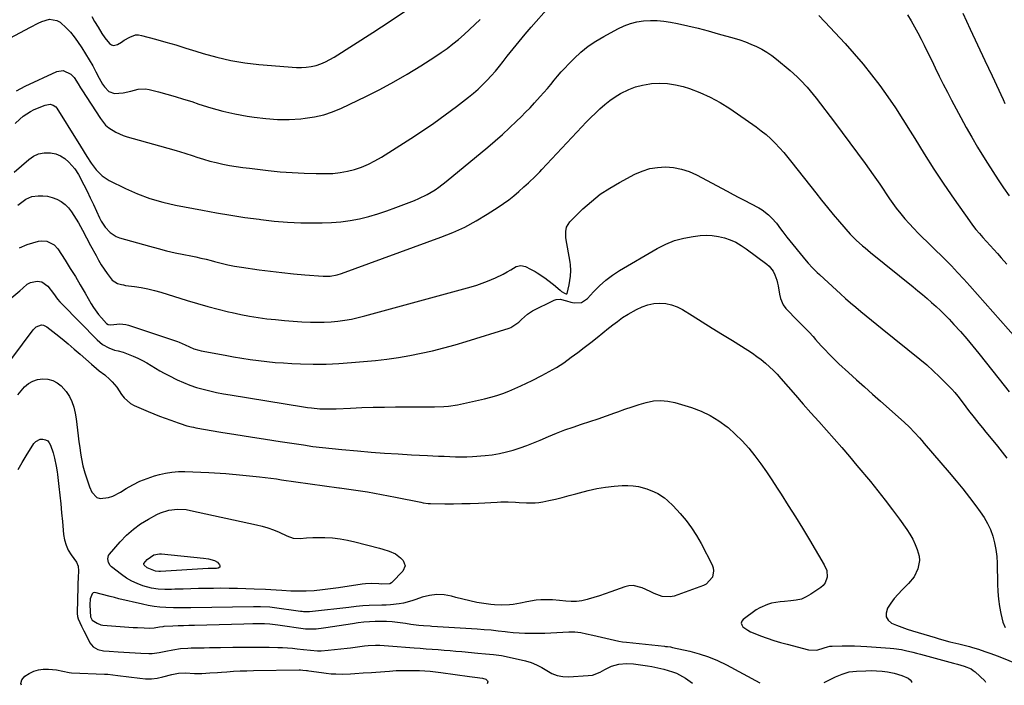
# Model space of a CAD drawing. Units: inches. Extents: x 1841707 to 1847084, y 468673 to 474002.
# Drawn here: x 1842400 to 1842918, y 468675 to 469025 of the extents above; entities that cross this region are included whole.
import ezdxf

# ---------------------------------------------------------------- set-up
doc = ezdxf.new("R2010")
doc.units = ezdxf.units.IN
doc.header["$MEASUREMENT"] = 0
doc.layers.add('7', color=7, linetype='Continuous')
doc.layers.add('8', color=7, linetype='Continuous')

msp = doc.modelspace()

# ---------------------------------------------------------------- linework, layer by layer
at = {"layer": '7', "color": 18}
for points in [[(1842398.56, 468987.57, 1898), (1842400.82, 468988.74, 1898), (1842403.1, 468989.85, 1898), (1842419.83, 468997.58, 1898), (1842423.11, 468998.12, 1898), (1842427.14, 468996.17, 1898), (1842428.98, 468994.44, 1898), (1842431.03, 468991.23, 1898), (1842432.34, 468989.02, 1898), (1842433.02, 468987.94, 1898), (1842442.75, 468972.89, 1898), (1842445.48, 468969.51, 1898), (1842447.11, 468968.08, 1898), (1842450.77, 468965.69, 1898), (1842454.76, 468963.91, 1898), (1842456.85, 468963.24, 1898), (1842473.78, 468958.61, 1898), (1842478.22, 468957.35, 1898), (1842482.65, 468956.05, 1898), (1842487.05, 468954.68, 1898), (1842491.44, 468953.26, 1898), (1842493.5, 468952.57, 1898), (1842496.87, 468951.52, 1898), (1842500.25, 468950.55, 1898), (1842503.67, 468949.71, 1898), (1842507.12, 468948.95, 1898), (1842510.58, 468948.3, 1898), (1842514.06, 468947.7, 1898), (1842517.54, 468947.19, 1898), (1842521.04, 468946.74, 1898), (1842530.91, 468945.59, 1898), (1842537.21, 468944.96, 1898), (1842543.52, 468944.46, 1898), (1842549.84, 468944.16, 1898), (1842556.17, 468944, 1898), (1842561.01, 468943.95, 1898), (1842564.9, 468944.09, 1898), (1842568.76, 468944.47, 1898), (1842572.57, 468945.19, 1898), (1842576.35, 468946.14, 1898), (1842580.03, 468947.42, 1898), (1842583.63, 468948.9, 1898), (1842587.1, 468950.65, 1898), (1842590.48, 468952.6, 1898), (1842605.93, 468962.36, 1898), (1842612.07, 468966.37, 1898), (1842618.13, 468970.49, 1898), (1842624.07, 468974.79, 1898), (1842629.93, 468979.21, 1898), (1842636.33, 468984.19, 1898), (1842638.87, 468986.26, 1898), (1842641.35, 468988.41, 1898), (1842643.72, 468990.67, 1898), (1842646.02, 468993.01, 1898), (1842648.23, 468995.43, 1898), (1842650.4, 468997.89, 1898), (1842652.5, 469000.41, 1898), (1842654.55, 469002.98, 1898), (1842656.63, 469005.65, 1898), (1842659.72, 469009.54, 1898), (1842662.85, 469013.41, 1898), (1842666.06, 469017.21, 1898), (1842669.31, 469020.98, 1898), (1842678.46, 469031.42, 1898)], [(1842438.17, 469026.65, 1894), (1842439.7, 469023.99, 1894), (1842441.48, 469020.99, 1894), (1842443.55, 469017.6, 1894), (1842444.99, 469015.38, 1894), (1842447.52, 469012.35, 1894), (1842448.54, 469011.66, 1894), (1842449.56, 469011.32, 1894), (1842451.74, 469011.81, 1894), (1842453.87, 469013.15, 1894), (1842455.3, 469014.04, 1894), (1842458.16, 469015.79, 1894), (1842461.13, 469016.85, 1894), (1842462.69, 469016.88, 1894), (1842464.28, 469016.65, 1894), (1842471.73, 469014.62, 1894), (1842477.06, 469013.13, 1894), (1842482.39, 469011.6, 1894), (1842487.69, 469010, 1894), (1842492.98, 469008.35, 1894), (1842496.77, 469007.14, 1894), (1842503.99, 469005.11, 1894), (1842511.28, 469003.42, 1894), (1842518.67, 469002.23, 1894), (1842526.12, 469001.37, 1894), (1842545.8, 468999.78, 1894), (1842548.42, 468999.72, 1894), (1842551.01, 468999.85, 1894), (1842553.57, 469000.27, 1894), (1842556.11, 469000.89, 1894), (1842558.59, 469001.76, 1894), (1842561.01, 469002.76, 1894), (1842563.34, 469003.94, 1894), (1842565.62, 469005.26, 1894), (1842585.91, 469018.13, 1894), (1842595.12, 469024.12, 1894), (1842604.23, 469030.24, 1894)], [(1842389.64, 469012.41, 1896), (1842406, 469021.03, 1896), (1842409.97, 469023, 1896), (1842412, 469023.89, 1896), (1842416.04, 469025.17, 1896), (1842419.78, 469024.55, 1896), (1842421.54, 469023.52, 1896), (1842424.97, 469020.43, 1896), (1842427.05, 469018.27, 1896), (1842428.95, 469015.95, 1896), (1842430.71, 469013.51, 1896), (1842433, 469010.07, 1896), (1842434.97, 469007, 1896), (1842436.87, 469003.87, 1896), (1842438.66, 469000.69, 1896), (1842440.37, 468997.46, 1896), (1842442.1, 468994.07, 1896), (1842443.87, 468991.06, 1896), (1842444.89, 468989.65, 1896), (1842447.24, 468987.21, 1896), (1842450.13, 468986.09, 1896), (1842454.68, 468986.46, 1896), (1842458.65, 468987.36, 1896), (1842462.54, 468988.42, 1896), (1842466.46, 468988.56, 1896), (1842468.43, 468988.23, 1896), (1842473.29, 468986.97, 1896), (1842477.68, 468985.77, 1896), (1842482.06, 468984.52, 1896), (1842486.41, 468983.18, 1896), (1842490.74, 468981.79, 1896), (1842494.54, 468980.52, 1896), (1842500.79, 468978.6, 1896), (1842507.1, 468976.87, 1896), (1842513.48, 468975.45, 1896), (1842519.91, 468974.23, 1896), (1842523.58, 468973.62, 1896), (1842529.69, 468972.85, 1896), (1842535.8, 468972.41, 1896), (1842541.93, 468972.46, 1896), (1842548.07, 468972.83, 1896), (1842550.35, 468973.06, 1896), (1842555.29, 468973.82, 1896), (1842560.14, 468974.91, 1896), (1842564.84, 468976.49, 1896), (1842569.46, 468978.41, 1896), (1842582.23, 468984.53, 1896), (1842589.64, 468988.24, 1896), (1842596.95, 468992.14, 1896), (1842604.1, 468996.31, 1896), (1842611.16, 469000.65, 1896), (1842618.63, 469005.44, 1896), (1842621.84, 469007.58, 1896), (1842624.99, 469009.8, 1896), (1842628.05, 469012.14, 1896), (1842631.06, 469014.56, 1896), (1842633.98, 469017.07, 1896), (1842636.84, 469019.65, 1896), (1842639.62, 469022.33, 1896), (1842642.34, 469025.06, 1896)], [(1842820.54, 469027.05, 1898), (1842823.74, 469023.78, 1898), (1842834.34, 469012.34, 1898), (1842839.13, 469006.99, 1898), (1842843.79, 469001.54, 1898), (1842848.27, 468995.94, 1898), (1842852.63, 468990.23, 1898), (1842856.81, 468984.39, 1898), (1842860.87, 468978.48, 1898), (1842864.76, 468972.45, 1898), (1842868.54, 468966.34, 1898), (1842870.91, 468962.37, 1898), (1842875.88, 468954.29, 1898), (1842880.97, 468946.28, 1898), (1842886.24, 468938.39, 1898), (1842891.63, 468930.57, 1898), (1842899.69, 468919.18, 1898), (1842901.36, 468916.89, 1898), (1842903.09, 468914.64, 1898), (1842904.9, 468912.45, 1898), (1842906.75, 468910.3, 1898), (1842908.65, 468908.19, 1898), (1842910.55, 468906.08, 1898), (1842912.46, 468903.98, 1898), (1842914.37, 468901.87, 1898), (1842916.41, 468899.63, 1898), (1842919.34, 468896.41, 1898)], [(1842867.07, 469027.38, 1896), (1842869.01, 469024.29, 1896), (1842870.88, 469021.15, 1896), (1842872.64, 469017.95, 1896), (1842874.32, 469014.71, 1896), (1842875.94, 469011.43, 1896), (1842877.55, 469008.15, 1896), (1842879.15, 469004.86, 1896), (1842880.74, 469001.57, 1896), (1842881.71, 468999.55, 1896), (1842883.8, 468995.25, 1896), (1842885.92, 468990.98, 1896), (1842888.11, 468986.73, 1896), (1842890.33, 468982.5, 1896), (1842895.15, 468973.49, 1896), (1842898.01, 468968.25, 1896), (1842900.95, 468963.05, 1896), (1842904, 468957.92, 1896), (1842907.12, 468952.82, 1896), (1842909.22, 468949.46, 1896), (1842911.99, 468945.1, 1896), (1842914.79, 468940.76, 1896), (1842917.64, 468936.46, 1896), (1842920.53, 468932.18, 1896)], [(1842896.2, 469028.24, 1894), (1842900.04, 469019.99, 1894), (1842903.89, 469011.75, 1894), (1842907.74, 469003.52, 1894), (1842911.61, 468995.29, 1894), (1842917.4, 468982.96, 1894), (1842918.39, 468980.9, 1894)], [(1842397.29, 468944.67, 1902), (1842405.12, 468951.46, 1902), (1842407.61, 468953.12, 1902), (1842410.24, 468954.33, 1902), (1842413.09, 468954.87, 1902), (1842416.51, 468954.91, 1902), (1842419.26, 468954.32, 1902), (1842421.81, 468953.35, 1902), (1842424.08, 468951.84, 1902), (1842426.17, 468949.97, 1902), (1842429.2, 468946.47, 1902), (1842431.13, 468943.48, 1902), (1842433.94, 468938.09, 1902), (1842435.7, 468934.66, 1902), (1842437.41, 468931.2, 1902), (1842439.05, 468927.72, 1902), (1842440.64, 468924.21, 1902), (1842442.18, 468920.74, 1902), (1842443.05, 468919, 1902), (1842445.15, 468915.75, 1902), (1842447.78, 468912.93, 1902), (1842450.97, 468910.94, 1902), (1842452.76, 468910.26, 1902), (1842468.59, 468905.74, 1902), (1842473.05, 468904.53, 1902), (1842477.53, 468903.4, 1902), (1842482.03, 468902.37, 1902), (1842486.55, 468901.42, 1902), (1842490.22, 468900.69, 1902), (1842492.91, 468900.13, 1902), (1842495.59, 468899.54, 1902), (1842498.26, 468898.89, 1902), (1842500.92, 468898.2, 1902), (1842502.73, 468897.71, 1902), (1842506.24, 468896.81, 1902), (1842509.77, 468895.98, 1902), (1842513.32, 468895.26, 1902), (1842516.89, 468894.68, 1902), (1842526.17, 468893.39, 1902), (1842532.18, 468892.6, 1902), (1842538.2, 468891.9, 1902), (1842544.23, 468891.31, 1902), (1842550.27, 468890.79, 1902), (1842559.91, 468890.06, 1902), (1842561.14, 468890.01, 1902), (1842563.59, 468890.09, 1902), (1842567.22, 468890.69, 1902), (1842569.57, 468891.41, 1902), (1842621.8, 468910.48, 1902), (1842628.12, 468913.02, 1902), (1842634.3, 468915.84, 1902), (1842640.27, 468919.07, 1902), (1842646.12, 468922.56, 1902), (1842651.81, 468926.23, 1902), (1842654.65, 468928.16, 1902), (1842657.44, 468930.18, 1902), (1842660.12, 468932.32, 1902), (1842662.74, 468934.55, 1902), (1842665.44, 468936.96, 1902), (1842667.87, 468939.16, 1902), (1842671.43, 468942.53, 1902), (1842673.73, 468944.85, 1902), (1842674.85, 468946.04, 1902), (1842695.88, 468968.52, 1902), (1842698.21, 468970.96, 1902), (1842700.58, 468973.38, 1902), (1842702.99, 468975.74, 1902), (1842705.43, 468978.07, 1902), (1842707.97, 468980.28, 1902), (1842710.61, 468982.36, 1902), (1842713.38, 468984.25, 1902), (1842716.26, 468986.01, 1902), (1842720.6, 468988.19, 1902), (1842724.16, 468989.58, 1902), (1842727.85, 468990.54, 1902), (1842731.64, 468991.22, 1902), (1842732.46, 468991.31, 1902), (1842736.7, 468991.53, 1902), (1842740.91, 468991.39, 1902), (1842745.07, 468990.72, 1902), (1842749.19, 468989.68, 1902), (1842752.41, 468988.65, 1902), (1842757.99, 468986.58, 1902), (1842763.41, 468984.19, 1902), (1842768.6, 468981.33, 1902), (1842773.64, 468978.15, 1902), (1842787.49, 468968.5, 1902), (1842790.16, 468966.52, 1902), (1842792.76, 468964.45, 1902), (1842795.23, 468962.22, 1902), (1842797.61, 468959.91, 1902), (1842799.9, 468957.48, 1902), (1842802.13, 468955, 1902), (1842804.28, 468952.46, 1902), (1842806.37, 468949.86, 1902), (1842818.88, 468933.82, 1902), (1842821.92, 468929.98, 1902), (1842824.99, 468926.18, 1902), (1842828.12, 468922.41, 1902), (1842831.29, 468918.68, 1902), (1842836.95, 468912.11, 1902), (1842837.32, 468911.69, 1902), (1842838.48, 468910.48, 1902), (1842840.11, 468908.95, 1902), (1842843.43, 468906.05, 1902), (1842844.83, 468904.85, 1902), (1842847.67, 468902.5, 1902), (1842870.09, 468884.34, 1902), (1842872.55, 468882.33, 1902), (1842874.99, 468880.3, 1902), (1842877.42, 468878.25, 1902), (1842879.83, 468876.18, 1902), (1842882.19, 468874.06, 1902), (1842884.51, 468871.9, 1902), (1842886.76, 468869.66, 1902), (1842888.97, 468867.38, 1902), (1842891.53, 468864.64, 1902), (1842894.94, 468860.91, 1902), (1842898.28, 468857.12, 1902), (1842901.53, 468853.26, 1902), (1842904.72, 468849.34, 1902), (1842915.35, 468835.93, 1902), (1842918, 468832.56, 1902), (1842920.62, 468829.17, 1902)], [(1842399.38, 468927.28, 1904), (1842400.66, 468928.49, 1904), (1842403.45, 468930.57, 1904), (1842406.61, 468931.84, 1904), (1842409.95, 468932.31, 1904), (1842412.49, 468932.35, 1904), (1842414.98, 468932.11, 1904), (1842417.4, 468931.47, 1904), (1842419.84, 468930.53, 1904), (1842422.06, 468929.22, 1904), (1842424.11, 468927.71, 1904), (1842425.88, 468925.89, 1904), (1842427.48, 468923.86, 1904), (1842429.98, 468920.04, 1904), (1842431.16, 468918.12, 1904), (1842433.36, 468914.19, 1904), (1842435.46, 468910.2, 1904), (1842437.57, 468906.22, 1904), (1842440.44, 468900.84, 1904), (1842441.8, 468898.41, 1904), (1842443.21, 468896.03, 1904), (1842444.73, 468893.7, 1904), (1842446.31, 468891.42, 1904), (1842448.98, 468887.88, 1904), (1842451.64, 468886.2, 1904), (1842453.74, 468885.59, 1904), (1842454.82, 468885.38, 1904), (1842455.9, 468885.2, 1904), (1842460.73, 468884.56, 1904), (1842464.21, 468884.01, 1904), (1842467.67, 468883.34, 1904), (1842471.09, 468882.5, 1904), (1842474.49, 468881.53, 1904), (1842488.31, 468877.2, 1904), (1842493.71, 468875.59, 1904), (1842499.13, 468874.05, 1904), (1842504.59, 468872.65, 1904), (1842510.07, 468871.33, 1904), (1842512.02, 468870.88, 1904), (1842516.55, 468869.92, 1904), (1842521.1, 468869.05, 1904), (1842525.67, 468868.31, 1904), (1842530.26, 468867.67, 1904), (1842534.86, 468867.15, 1904), (1842539.47, 468866.7, 1904), (1842544.09, 468866.35, 1904), (1842548.72, 468866.08, 1904), (1842553.21, 468865.87, 1904), (1842556.83, 468865.79, 1904), (1842560.44, 468865.83, 1904), (1842564.04, 468866.05, 1904), (1842567.64, 468866.38, 1904), (1842571.22, 468866.88, 1904), (1842574.78, 468867.49, 1904), (1842578.31, 468868.27, 1904), (1842581.82, 468869.14, 1904), (1842637.7, 468884.47, 1904), (1842640.61, 468885.34, 1904), (1842643.48, 468886.29, 1904), (1842646.32, 468887.38, 1904), (1842650.46, 468889.15, 1904), (1842654.6, 468891.16, 1904), (1842656.62, 468892.27, 1904), (1842658.6, 468893.43, 1904), (1842661.39, 468895.15, 1904), (1842663.86, 468895.7, 1904), (1842666.29, 468895.04, 1904), (1842668.9, 468893.78, 1904), (1842671.28, 468892.43, 1904), (1842672.44, 468891.7, 1904), (1842676.37, 468889.06, 1904), (1842677.92, 468887.97, 1904), (1842680.92, 468885.66, 1904), (1842684.4, 468882.65, 1904), (1842685.25, 468881.97, 1904), (1842687.12, 468880.82, 1904), (1842687.6, 468880.67, 1904), (1842687.8, 468880.68, 1904), (1842687.98, 468880.73, 1904), (1842688.11, 468880.87, 1904), (1842689.27, 468885.54, 1904), (1842689.98, 468889.98, 1904), (1842690.1, 468892.98, 1904), (1842689.91, 468895.97, 1904), (1842689.71, 468897.46, 1904), (1842687.55, 468910.13, 1904), (1842687.39, 468913.58, 1904), (1842687.8, 468915.83, 1904), (1842689.54, 468918.66, 1904), (1842696.47, 468925.4, 1904), (1842700.93, 468929.37, 1904), (1842705.58, 468933.06, 1904), (1842710.54, 468936.35, 1904), (1842715.69, 468939.35, 1904), (1842723.74, 468943.6, 1904), (1842727.62, 468945.28, 1904), (1842731.6, 468946.56, 1904), (1842735.72, 468947.22, 1904), (1842739.94, 468947.47, 1904), (1842744.16, 468947.1, 1904), (1842748.29, 468946.34, 1904), (1842752.26, 468945.01, 1904), (1842756.13, 468943.29, 1904), (1842772.32, 468934.68, 1904), (1842775.39, 468933.05, 1904), (1842778.47, 468931.44, 1904), (1842781.56, 468929.85, 1904), (1842784.65, 468928.27, 1904), (1842788.89, 468926.03, 1904), (1842790.69, 468924.89, 1904), (1842794.05, 468922.26, 1904), (1842795.83, 468920.58, 1904), (1842798.25, 468917.83, 1904), (1842800.41, 468914.85, 1904), (1842801.49, 468913.37, 1904), (1842803.76, 468910.46, 1904), (1842813.84, 468898.1, 1904), (1842814.92, 468896.82, 1904), (1842817.17, 468894.36, 1904), (1842819.55, 468892.01, 1904), (1842820.77, 468890.86, 1904), (1842823.22, 468888.58, 1904), (1842831.83, 468880.74, 1904), (1842834.49, 468878.35, 1904), (1842837.17, 468875.99, 1904), (1842839.89, 468873.67, 1904), (1842842.64, 468871.38, 1904), (1842845.4, 468869.11, 1904), (1842848.17, 468866.85, 1904), (1842850.95, 468864.6, 1904), (1842853.73, 468862.35, 1904), (1842873.68, 468846.33, 1904), (1842877.23, 468843.36, 1904), (1842880.69, 468840.3, 1904), (1842884.02, 468837.1, 1904), (1842887.27, 468833.8, 1904), (1842890.38, 468830.52, 1904), (1842891.97, 468828.77, 1904), (1842893.52, 468826.98, 1904), (1842896.43, 468823.24, 1904), (1842899.26, 468819.43, 1904), (1842902.16, 468815.68, 1904), (1842904.67, 468812.53, 1904), (1842906.5, 468810.25, 1904), (1842908.34, 468807.98, 1904), (1842910.18, 468805.71, 1904), (1842914.39, 468800.58, 1904), (1842916.88, 468797.5, 1904), (1842919.33, 468794.39, 1904)], [(1842400.17, 468904.88, 1906), (1842404.23, 468906.6, 1906), (1842410.24, 468908.38, 1906), (1842411.67, 468908.64, 1906), (1842414.49, 468908.47, 1906), (1842418.34, 468906.51, 1906), (1842420.27, 468904.34, 1906), (1842424.16, 468898.39, 1906), (1842426.89, 468894.14, 1906), (1842429.57, 468889.85, 1906), (1842432.17, 468885.52, 1906), (1842434.72, 468881.16, 1906), (1842437.95, 468875.5, 1906), (1842439.14, 468873.56, 1906), (1842441.78, 468869.86, 1906), (1842443.24, 468868.11, 1906), (1842445.94, 468865.12, 1906), (1842446.79, 468864.63, 1906), (1842448.29, 468864.38, 1906), (1842452.96, 468864.91, 1906), (1842456.02, 468864.66, 1906), (1842457.53, 468864.28, 1906), (1842483.28, 468855.67, 1906), (1842484.11, 468855.36, 1906), (1842487.3, 468853.84, 1906), (1842491.84, 468851.84, 1906), (1842494.44, 468851.06, 1906), (1842495.77, 468850.77, 1906), (1842508.4, 468848.42, 1906), (1842512.75, 468847.65, 1906), (1842517.1, 468846.92, 1906), (1842521.47, 468846.26, 1906), (1842525.84, 468845.64, 1906), (1842530.22, 468845.12, 1906), (1842534.61, 468844.68, 1906), (1842539, 468844.36, 1906), (1842543.41, 468844.12, 1906), (1842547.99, 468843.94, 1906), (1842554.69, 468843.8, 1906), (1842561.38, 468843.83, 1906), (1842568.07, 468844.14, 1906), (1842574.75, 468844.61, 1906), (1842587.3, 468845.76, 1906), (1842593.39, 468846.43, 1906), (1842599.44, 468847.24, 1906), (1842605.47, 468848.28, 1906), (1842611.47, 468849.47, 1906), (1842617.44, 468850.84, 1906), (1842623.37, 468852.32, 1906), (1842629.27, 468853.96, 1906), (1842635.13, 468855.7, 1906), (1842657.67, 468862.72, 1906), (1842658.59, 468863.06, 1906), (1842662.67, 468865.77, 1906), (1842664.09, 468867.15, 1906), (1842667.26, 468870.1, 1906), (1842669.94, 468871.74, 1906), (1842681.4, 468877.44, 1906), (1842682.44, 468877.8, 1906), (1842684.55, 468877.93, 1906), (1842687.81, 468876.99, 1906), (1842690.03, 468876.42, 1906), (1842691.9, 468876, 1906), (1842695.67, 468876.17, 1906), (1842698.85, 468878.21, 1906), (1842702.03, 468881.73, 1906), (1842705.17, 468884.9, 1906), (1842708.47, 468887.85, 1906), (1842712.03, 468890.5, 1906), (1842715.77, 468892.93, 1906), (1842735.49, 468904.57, 1906), (1842739.99, 468906.85, 1906), (1842744.62, 468908.74, 1906), (1842749.45, 468910.03, 1906), (1842754.41, 468910.93, 1906), (1842758.03, 468911.35, 1906), (1842761.27, 468911.53, 1906), (1842764.49, 468911.44, 1906), (1842767.66, 468910.96, 1906), (1842770.82, 468910.22, 1906), (1842773.88, 468909.12, 1906), (1842776.84, 468907.82, 1906), (1842779.65, 468906.21, 1906), (1842782.35, 468904.41, 1906), (1842793.11, 468896.39, 1906), (1842794.39, 468895.27, 1906), (1842796.44, 468892.63, 1906), (1842797.39, 468890.68, 1906), (1842798.38, 468887.86, 1906), (1842798.75, 468886.42, 1906), (1842799.05, 468884.95, 1906), (1842799.8, 468880.6, 1906), (1842800.36, 468878.27, 1906), (1842801.77, 468874.97, 1906), (1842803.14, 468873.03, 1906), (1842803.94, 468872.14, 1906), (1842808.66, 468867.46, 1906), (1842810.92, 468865.19, 1906), (1842813.15, 468862.9, 1906), (1842815.34, 468860.56, 1906), (1842817.5, 468858.21, 1906), (1842818.81, 468856.75, 1906), (1842821.8, 468853.46, 1906), (1842823.29, 468851.82, 1906), (1842826.31, 468848.57, 1906), (1842829.46, 468845.44, 1906), (1842831.08, 468843.92, 1906), (1842836.12, 468839.32, 1906), (1842840.29, 468835.53, 1906), (1842844.48, 468831.75, 1906), (1842848.68, 468828, 1906), (1842852.9, 468824.26, 1906), (1842865.36, 468813.25, 1906), (1842868.17, 468810.64, 1906), (1842870.84, 468807.87, 1906), (1842873.42, 468805.02, 1906), (1842874.69, 468803.57, 1906), (1842875.94, 468802.11, 1906), (1842889.1, 468786.72, 1906), (1842892.69, 468782.44, 1906), (1842896.23, 468778.11, 1906), (1842899.68, 468773.71, 1906), (1842903.07, 468769.27, 1906), (1842905.38, 468766.17, 1906), (1842907.41, 468763.15, 1906), (1842909.21, 468760.03, 1906), (1842910.7, 468756.73, 1906), (1842911.96, 468753.33, 1906), (1842912.91, 468749.82, 1906), (1842913.64, 468746.27, 1906), (1842914.06, 468742.67, 1906), (1842914.27, 468739.04, 1906), (1842914.43, 468728.01, 1906), (1842914.61, 468724.12, 1906), (1842914.95, 468720.24, 1906), (1842915.54, 468716.39, 1906), (1842916.28, 468712.56, 1906), (1842917.29, 468708.14, 1906), (1842918.54, 468705.28, 1906)], [(1842385.29, 468869.92, 1908), (1842400.43, 468882.33, 1908), (1842401.98, 468883.68, 1908), (1842404.21, 468885.76, 1908), (1842405.94, 468886.67, 1908), (1842409.45, 468887.32, 1908), (1842411.97, 468887.11, 1908), (1842415.06, 468884.77, 1908), (1842418.1, 468880.83, 1908), (1842420.25, 468877.94, 1908), (1842421.43, 468876.59, 1908), (1842422.66, 468875.27, 1908), (1842440.96, 468856.62, 1908), (1842443.88, 468854.17, 1908), (1842447.22, 468852.34, 1908), (1842450.16, 468851.12, 1908), (1842452.11, 468850.69, 1908), (1842454.7, 468850.05, 1908), (1842459.95, 468847.95, 1908), (1842462.39, 468846.88, 1908), (1842464.79, 468845.73, 1908), (1842467.11, 468844.43, 1908), (1842469.39, 468843.05, 1908), (1842471.65, 468841.63, 1908), (1842473.94, 468840.27, 1908), (1842476.28, 468838.99, 1908), (1842478.65, 468837.76, 1908), (1842483.05, 468835.58, 1908), (1842486.37, 468834.06, 1908), (1842489.74, 468832.69, 1908), (1842493.19, 468831.53, 1908), (1842496.69, 468830.52, 1908), (1842500.25, 468829.66, 1908), (1842503.81, 468828.87, 1908), (1842507.4, 468828.17, 1908), (1842511, 468827.54, 1908), (1842549.56, 468821.28, 1908), (1842551.68, 468820.97, 1908), (1842553.81, 468820.7, 1908), (1842558.09, 468820.34, 1908), (1842562.38, 468820.2, 1908), (1842566.68, 468820.3, 1908), (1842574.24, 468820.67, 1908), (1842580.17, 468820.92, 1908), (1842586.1, 468821.11, 1908), (1842592.04, 468821.22, 1908), (1842597.97, 468821.26, 1908), (1842611.16, 468821.27, 1908), (1842613.58, 468821.27, 1908), (1842618.43, 468821.3, 1908), (1842623.27, 468821.42, 1908), (1842625.68, 468821.62, 1908), (1842630.44, 468822.42, 1908), (1842644.68, 468825.55, 1908), (1842647.95, 468826.36, 1908), (1842651.19, 468827.29, 1908), (1842654.38, 468828.38, 1908), (1842657.53, 468829.59, 1908), (1842660.64, 468830.92, 1908), (1842663.73, 468832.29, 1908), (1842666.79, 468833.72, 1908), (1842669.83, 468835.2, 1908), (1842674.81, 468837.7, 1908), (1842678.76, 468839.81, 1908), (1842682.62, 468842.06, 1908), (1842686.36, 468844.52, 1908), (1842690.32, 468847.35, 1908), (1842693.74, 468849.94, 1908), (1842697.15, 468852.55, 1908), (1842700.53, 468855.19, 1908), (1842703.9, 468857.84, 1908), (1842709.98, 468862.68, 1908), (1842710.62, 468863.17, 1908), (1842712.24, 468864.35, 1908), (1842714.59, 468866.21, 1908), (1842717.31, 468868.21, 1908), (1842720.19, 468870, 1908), (1842724.7, 468872.58, 1908), (1842727.59, 468873.94, 1908), (1842730.56, 468874.99, 1908), (1842733.66, 468875.57, 1908), (1842736.84, 468875.84, 1908), (1842740.01, 468875.59, 1908), (1842743.08, 468874.99, 1908), (1842746.02, 468873.89, 1908), (1842748.85, 468872.45, 1908), (1842753.92, 468869.29, 1908), (1842759.21, 468866, 1908), (1842764.5, 468862.71, 1908), (1842769.79, 468859.42, 1908), (1842775.09, 468856.13, 1908), (1842783.25, 468851.05, 1908), (1842785.63, 468849.49, 1908), (1842787.97, 468847.86, 1908), (1842790.23, 468846.12, 1908), (1842792.43, 468844.32, 1908), (1842794.55, 468842.41, 1908), (1842796.62, 468840.45, 1908), (1842798.6, 468838.4, 1908), (1842800.52, 468836.29, 1908), (1842808.29, 468827.38, 1908), (1842812.32, 468822.78, 1908), (1842816.36, 468818.18, 1908), (1842820.42, 468813.61, 1908), (1842824.5, 468809.04, 1908), (1842828.55, 468804.46, 1908), (1842832.58, 468799.85, 1908), (1842836.55, 468795.2, 1908), (1842840.5, 468790.52, 1908), (1842847.59, 468782.02, 1908), (1842851.56, 468777.15, 1908), (1842855.46, 468772.22, 1908), (1842859.25, 468767.21, 1908), (1842862.96, 468762.15, 1908), (1842866.76, 468756.85, 1908), (1842868.4, 468754.33, 1908), (1842869.89, 468751.72, 1908), (1842871.14, 468749, 1908), (1842872.24, 468746.2, 1908), (1842873.19, 468742.71, 1908), (1842873.4, 468740.49, 1908), (1842872.61, 468736.05, 1908), (1842870.57, 468731.9, 1908), (1842867.65, 468728.32, 1908), (1842864.37, 468725.12, 1908), (1842862.22, 468722.85, 1908), (1842860.2, 468720.49, 1908), (1842858.35, 468717.98, 1908), (1842856.63, 468715.37, 1908), (1842855.83, 468712.81, 1908), (1842855.9, 468710.8, 1908), (1842856.98, 468709.1, 1908), (1842858.73, 468707.62, 1908), (1842861.43, 468706.47, 1908), (1842864.16, 468705.4, 1908), (1842866.93, 468704.43, 1908), (1842869.72, 468703.53, 1908), (1842881.61, 468699.96, 1908), (1842883.17, 468699.49, 1908), (1842886.28, 468698.58, 1908), (1842889.41, 468697.7, 1908), (1842894.16, 468696.63, 1908), (1842896.21, 468696.22, 1908), (1842899.66, 468695.34, 1908), (1842901.37, 468694.83, 1908), (1842904.53, 468693.81, 1908), (1842907.79, 468692.72, 1908), (1842911.03, 468691.58, 1908), (1842914.25, 468690.37, 1908), (1842917.46, 468689.11, 1908), (1842932.3, 468683.08, 1908)], [(1842399.29, 468827.68, 1912), (1842401.02, 468829.81, 1912), (1842402.85, 468831.86, 1912), (1842404.9, 468833.54, 1912), (1842407.12, 468834.87, 1912), (1842409.57, 468835.65, 1912), (1842412.39, 468836.08, 1912), (1842415.11, 468835.85, 1912), (1842417.68, 468835.21, 1912), (1842420, 468833.96, 1912), (1842422.17, 468832.3, 1912), (1842424.8, 468829.32, 1912), (1842426.49, 468826.82, 1912), (1842427.74, 468824.08, 1912), (1842428.7, 468821.16, 1912), (1842429.38, 468818.03, 1912), (1842429.94, 468815.04, 1912), (1842430.38, 468812.04, 1912), (1842430.74, 468809.02, 1912), (1842431.07, 468806, 1912), (1842431.44, 468802.98, 1912), (1842431.87, 468799.97, 1912), (1842432.33, 468796.96, 1912), (1842432.81, 468794.03, 1912), (1842433.56, 468790.25, 1912), (1842434.5, 468786.52, 1912), (1842435.69, 468782.86, 1912), (1842437.07, 468779.26, 1912), (1842438.24, 468776.49, 1912), (1842440.87, 468773.62, 1912), (1842442.67, 468773.1, 1912), (1842447, 468773.61, 1912), (1842449.21, 468774.35, 1912), (1842453.37, 468776.46, 1912), (1842456.31, 468778.32, 1912), (1842459.86, 468780.35, 1912), (1842463.5, 468782.17, 1912), (1842467.28, 468783.67, 1912), (1842471.16, 468784.96, 1912), (1842473.72, 468785.7, 1912), (1842477.03, 468786.47, 1912), (1842480.36, 468787.03, 1912), (1842483.73, 468787.26, 1912), (1842487.13, 468787.27, 1912), (1842499.73, 468786.7, 1912), (1842508.65, 468786.17, 1912), (1842517.55, 468785.46, 1912), (1842526.43, 468784.5, 1912), (1842535.3, 468783.36, 1912), (1842537.89, 468782.99, 1912), (1842545.45, 468781.92, 1912), (1842553.01, 468780.86, 1912), (1842560.57, 468779.83, 1912), (1842568.13, 468778.8, 1912), (1842568.48, 468778.76, 1912), (1842575.86, 468777.69, 1912), (1842583.21, 468776.54, 1912), (1842590.55, 468775.23, 1912), (1842597.87, 468773.84, 1912), (1842611.23, 468771.16, 1912), (1842612.49, 468770.91, 1912), (1842615.01, 468770.5, 1912), (1842615.65, 468770.46, 1912), (1842616.29, 468770.44, 1912), (1842623.88, 468770.36, 1912), (1842628.32, 468770.35, 1912), (1842632.75, 468770.4, 1912), (1842637.19, 468770.54, 1912), (1842641.62, 468770.73, 1912), (1842651.38, 468771.23, 1912), (1842653.31, 468771.3, 1912), (1842657.17, 468771.3, 1912), (1842661.03, 468771.11, 1912), (1842662.96, 468771, 1912), (1842666.81, 468770.77, 1912), (1842671.28, 468770.77, 1912), (1842673.34, 468771.01, 1912), (1842675.39, 468771.35, 1912), (1842678.47, 468772.01, 1912), (1842682.05, 468772.8, 1912), (1842685.61, 468773.66, 1912), (1842689.15, 468774.6, 1912), (1842692.67, 468775.6, 1912), (1842694.62, 468776.17, 1912), (1842699.14, 468777.36, 1912), (1842703.69, 468778.35, 1912), (1842708.3, 468779.06, 1912), (1842712.94, 468779.58, 1912), (1842717.15, 468779.92, 1912), (1842720.04, 468779.99, 1912), (1842722.91, 468779.84, 1912), (1842725.74, 468779.36, 1912), (1842730.14, 468778.19, 1912), (1842734, 468776.68, 1912), (1842735.83, 468775.7, 1912), (1842739.29, 468773.39, 1912), (1842740.91, 468772.1, 1912), (1842743.9, 468769.21, 1912), (1842747.61, 468765.17, 1912), (1842750.72, 468761.5, 1912), (1842753.61, 468757.69, 1912), (1842756.2, 468753.65, 1912), (1842758.57, 468749.47, 1912), (1842764.33, 468738.28, 1912), (1842764.89, 468736.68, 1912), (1842765.16, 468735.07, 1912), (1842764.56, 468731.82, 1912), (1842761.32, 468728.1, 1912), (1842759.81, 468727.33, 1912), (1842744.41, 468721.81, 1912), (1842742.27, 468721.33, 1912), (1842738.04, 468721.54, 1912), (1842733.88, 468723.23, 1912), (1842731.81, 468724.21, 1912), (1842727.66, 468726.16, 1912), (1842722.94, 468727.38, 1912), (1842720.68, 468727.21, 1912), (1842718.41, 468726.67, 1912), (1842711.2, 468724.01, 1912), (1842708.22, 468722.95, 1912), (1842705.23, 468721.94, 1912), (1842702.21, 468720.99, 1912), (1842699.18, 468720.09, 1912), (1842698.63, 468719.94, 1912), (1842695.84, 468719.32, 1912), (1842693.05, 468718.94, 1912), (1842690.22, 468718.89, 1912), (1842687.38, 468719.06, 1912), (1842684.18, 468719.45, 1912), (1842680.4, 468719.75, 1912), (1842679.13, 468719.79, 1912), (1842674.24, 468719.76, 1912), (1842671.78, 468719.59, 1912), (1842666.91, 468718.8, 1912), (1842663.66, 468718.08, 1912), (1842659.77, 468717.38, 1912), (1842657.8, 468717.17, 1912), (1842653.85, 468716.98, 1912), (1842649.9, 468717.16, 1912), (1842647.94, 468717.38, 1912), (1842644.37, 468717.88, 1912), (1842640.64, 468718.49, 1912), (1842636.94, 468719.21, 1912), (1842633.26, 468720.08, 1912), (1842629.61, 468721.05, 1912), (1842627.38, 468721.69, 1912), (1842623.49, 468722.41, 1912), (1842619.62, 468722.65, 1912), (1842615.78, 468722.15, 1912), (1842611.96, 468721.17, 1912), (1842608.65, 468719.96, 1912), (1842606.47, 468719.25, 1912), (1842602.04, 468718.12, 1912), (1842599.79, 468717.71, 1912), (1842595.24, 468717.18, 1912), (1842592.95, 468717.05, 1912), (1842590.66, 468716.98, 1912), (1842584.08, 468716.92, 1912), (1842580.78, 468716.72, 1912), (1842577.29, 468716.32, 1912), (1842573.32, 468715.86, 1912), (1842554.3, 468713.65, 1912), (1842552.73, 468713.52, 1912), (1842549.56, 468713.57, 1912), (1842548.77, 468713.64, 1912), (1842547.98, 468713.73, 1912), (1842533.04, 468715.73, 1912), (1842531.84, 468715.88, 1912), (1842526.95, 468716.1, 1912), (1842523.27, 468716.11, 1912), (1842490.33, 468715.66, 1912), (1842488.01, 468715.62, 1912), (1842484.55, 468715.56, 1912), (1842482.23, 468715.59, 1912), (1842481.08, 468715.63, 1912), (1842477.13, 468715.81, 1912), (1842474.02, 468716.03, 1912), (1842470.92, 468716.38, 1912), (1842467.84, 468716.89, 1912), (1842464.78, 468717.51, 1912), (1842452.42, 468720.4, 1912), (1842450.11, 468720.96, 1912), (1842447.8, 468721.55, 1912), (1842443.21, 468722.81, 1912), (1842439.71, 468723.61, 1912), (1842438.99, 468723.44, 1912), (1842438.41, 468722.96, 1912), (1842437.42, 468720.41, 1912), (1842437.21, 468717.23, 1912), (1842437.3, 468713.91, 1912), (1842437.58, 468710.95, 1912), (1842438.23, 468709.41, 1912), (1842438.45, 468709.17, 1912), (1842440.94, 468707.46, 1912), (1842442.98, 468706.71, 1912), (1842444.07, 468706.53, 1912), (1842453.2, 468705.76, 1912), (1842455.45, 468705.59, 1912), (1842459.95, 468705.32, 1912), (1842462.2, 468705.23, 1912), (1842465.77, 468705.11, 1912), (1842468.59, 468705, 1912), (1842471.02, 468705.06, 1912), (1842473.85, 468705.6, 1912), (1842475.64, 468705.85, 1912), (1842476.24, 468705.9, 1912), (1842480.73, 468706.11, 1912), (1842483.58, 468706.24, 1912), (1842486.43, 468706.35, 1912), (1842489.28, 468706.45, 1912), (1842492.13, 468706.53, 1912), (1842518.21, 468707.21, 1912), (1842522.94, 468707.32, 1912), (1842526.26, 468707.36, 1912), (1842529.07, 468707.31, 1912), (1842531.87, 468707.15, 1912), (1842536.06, 468706.69, 1912), (1842550.53, 468704.61, 1912), (1842551.59, 468704.48, 1912), (1842556.25, 468704.58, 1912), (1842560.03, 468705.05, 1912), (1842561.29, 468705.23, 1912), (1842575.32, 468707.42, 1912), (1842578.27, 468707.83, 1912), (1842581.23, 468708.17, 1912), (1842584.19, 468708.4, 1912), (1842587.16, 468708.57, 1912), (1842590.13, 468708.61, 1912), (1842593.1, 468708.55, 1912), (1842596.06, 468708.34, 1912), (1842599.02, 468708.02, 1912), (1842603.1, 468707.48, 1912), (1842606.01, 468707.09, 1912), (1842610.12, 468706.54, 1912), (1842612.68, 468706.29, 1912), (1842616.1, 468706.09, 1912), (1842616.96, 468706.04, 1912), (1842640.81, 468704.56, 1912), (1842644.49, 468704.29, 1912), (1842648.17, 468703.98, 1912), (1842651.84, 468703.59, 1912), (1842655.51, 468703.16, 1912), (1842656.82, 468702.99, 1912), (1842659.84, 468702.66, 1912), (1842662.85, 468702.41, 1912), (1842665.88, 468702.28, 1912), (1842668.91, 468702.24, 1912), (1842673.36, 468702.25, 1912), (1842676.51, 468702.31, 1912), (1842679.66, 468702.42, 1912), (1842682.81, 468702.61, 1912), (1842685.95, 468702.85, 1912), (1842689.08, 468702.98, 1912), (1842692.2, 468702.92, 1912), (1842695.3, 468702.56, 1912), (1842698.38, 468702, 1912), (1842701.72, 468701.23, 1912), (1842706.24, 468700.17, 1912), (1842710.76, 468699.09, 1912), (1842715.28, 468698.04, 1912), (1842717.32, 468697.75, 1912), (1842719.37, 468697.52, 1912), (1842739.35, 468695.39, 1912), (1842739.88, 468695.34, 1912), (1842740.94, 468695.22, 1912), (1842742.53, 468695.03, 1912), (1842743.05, 468694.93, 1912), (1842743.57, 468694.83, 1912), (1842752.65, 468692.8, 1912), (1842757.64, 468691.47, 1912), (1842762.52, 468689.88, 1912), (1842767.26, 468687.88, 1912), (1842771.9, 468685.63, 1912), (1842789.5, 468676.15, 1912)], [(1842399.47, 468788.29, 1914), (1842401.55, 468791.95, 1914), (1842403.73, 468795.57, 1914), (1842407.74, 468802, 1914), (1842408.69, 468803.06, 1914), (1842411.06, 468804.25, 1914), (1842412.48, 468804.38, 1914), (1842413.84, 468804.01, 1914), (1842415, 468803.39, 1914), (1842415.86, 468802.4, 1914), (1842416.54, 468801.17, 1914), (1842417.84, 468797.15, 1914), (1842418.64, 468794.36, 1914), (1842419.49, 468790.08, 1914), (1842419.92, 468787.2, 1914), (1842420.11, 468785.76, 1914), (1842420.86, 468779.44, 1914), (1842421.39, 468774.83, 1914), (1842421.89, 468770.22, 1914), (1842422.35, 468765.6, 1914), (1842422.79, 468760.99, 1914), (1842423.39, 468754.25, 1914), (1842423.88, 468751.38, 1914), (1842424.65, 468748.62, 1914), (1842425.86, 468746.02, 1914), (1842427.34, 468743.52, 1914), (1842430.08, 468739.68, 1914), (1842431.03, 468737.52, 1914), (1842431.2, 468735.15, 1914), (1842430.99, 468731.53, 1914), (1842430.86, 468728.31, 1914), (1842430.82, 468726.7, 1914), (1842430.58, 468713.06, 1914), (1842430.58, 468712.65, 1914), (1842430.71, 468711.01, 1914), (1842431.04, 468709.83, 1914), (1842432.74, 468705.96, 1914), (1842434.03, 468703.45, 1914), (1842435.2, 468701.18, 1914), (1842437.18, 468697.29, 1914), (1842438.95, 468695.08, 1914), (1842441.45, 468693.76, 1914), (1842444.37, 468693.08, 1914), (1842447.36, 468692.75, 1914), (1842452.06, 468692.48, 1914), (1842455.06, 468692.31, 1914), (1842458.05, 468692.13, 1914), (1842461.04, 468691.94, 1914), (1842464.03, 468691.74, 1914), (1842468.19, 468691.53, 1914), (1842470, 468691.58, 1914), (1842473.6, 468692.05, 1914), (1842477.18, 468692.76, 1914), (1842480.76, 468693.47, 1914), (1842484.85, 468694.22, 1914), (1842488.62, 468694.46, 1914), (1842490.5, 468694.51, 1914), (1842494.35, 468694.59, 1914), (1842497.22, 468694.65, 1914), (1842500.09, 468694.7, 1914), (1842502.96, 468694.75, 1914), (1842505.83, 468694.79, 1914), (1842512.4, 468694.87, 1914), (1842517.18, 468694.91, 1914), (1842521.97, 468694.92, 1914), (1842526.75, 468694.9, 1914), (1842531.54, 468694.85, 1914), (1842535.97, 468694.78, 1914), (1842538.54, 468694.71, 1914), (1842541.1, 468694.58, 1914), (1842543.66, 468694.36, 1914), (1842546.21, 468694.1, 1914), (1842549.47, 468693.71, 1914), (1842553.17, 468693.34, 1914), (1842556.88, 468693.07, 1914), (1842558.73, 468693.05, 1914), (1842562.43, 468693.27, 1914), (1842572.44, 468694.36, 1914), (1842574.29, 468694.58, 1914), (1842577.97, 468695.07, 1914), (1842581.54, 468695.63, 1914), (1842583.48, 468695.88, 1914), (1842587.39, 468696.04, 1914), (1842589.66, 468695.93, 1914), (1842594.21, 468695.61, 1914), (1842607.74, 468694.61, 1914), (1842610.88, 468694.37, 1914), (1842614.02, 468694.13, 1914), (1842617.15, 468693.89, 1914), (1842620.29, 468693.64, 1914), (1842623.42, 468693.39, 1914), (1842626.56, 468693.12, 1914), (1842629.69, 468692.85, 1914), (1842632.83, 468692.57, 1914), (1842641.11, 468691.8, 1914), (1842645.28, 468691.42, 1914), (1842649.45, 468691.05, 1914), (1842653.59, 468690.53, 1914), (1842657.69, 468689.72, 1914), (1842666.21, 468687.71, 1914), (1842669.2, 468686.82, 1914), (1842672.08, 468685.72, 1914), (1842674.82, 468684.29, 1914), (1842677.46, 468682.64, 1914), (1842680.12, 468681.14, 1914), (1842682.89, 468680.03, 1914), (1842685.82, 468679.51, 1914), (1842688.87, 468679.37, 1914), (1842699.21, 468679.96, 1914), (1842701.43, 468680.27, 1914), (1842705.6, 468681.71, 1914), (1842707.95, 468683.12, 1914), (1842711.47, 468684.99, 1914), (1842715.33, 468685.98, 1914), (1842719.38, 468686.29, 1914), (1842723.07, 468686.13, 1914), (1842726.75, 468685.7, 1914), (1842730.42, 468685.16, 1914), (1842732.75, 468684.76, 1914), (1842735.9, 468684.12, 1914), (1842739.01, 468683.36, 1914), (1842743.61, 468681.95, 1914), (1842745.65, 468681.17, 1914), (1842748.82, 468679.55, 1914), (1842750.33, 468678.59, 1914), (1842754.02, 468676.03, 1914)], [(1842530.85, 468757.67, 1914), (1842533.77, 468756.57, 1914), (1842536.65, 468755.32, 1914), (1842540.68, 468753.41, 1914), (1842544.12, 468752.24, 1914), (1842547.71, 468752.07, 1914), (1842551.06, 468752.46, 1914), (1842554.51, 468752.65, 1914), (1842556.23, 468752.66, 1914), (1842560.79, 468752.57, 1914), (1842564.78, 468752.36, 1914), (1842568.74, 468751.95, 1914), (1842572.66, 468751.27, 1914), (1842576.56, 468750.39, 1914), (1842589.51, 468746.99, 1914), (1842591.22, 468746.51, 1914), (1842594.58, 468745.37, 1914), (1842597.81, 468743.92, 1914), (1842600.61, 468741.88, 1914), (1842601.99, 468740.46, 1914), (1842602.99, 468737.63, 1914), (1842601.83, 468734.86, 1914), (1842596.19, 468729.02, 1914), (1842595.78, 468728.67, 1914), (1842594.87, 468728.16, 1914), (1842590.52, 468728.06, 1914), (1842589.13, 468728.17, 1914), (1842585.44, 468728.35, 1914), (1842582.07, 468728.21, 1914), (1842580.39, 468728.02, 1914), (1842567.91, 468726.17, 1914), (1842563.69, 468725.57, 1914), (1842559.46, 468725, 1914), (1842555.21, 468724.57, 1914), (1842550.95, 468724.39, 1914), (1842546.09, 468724.34, 1914), (1842542.89, 468724.42, 1914), (1842538.11, 468724.69, 1914), (1842535.23, 468724.88, 1914), (1842532.35, 468725.06, 1914), (1842529.47, 468725.21, 1914), (1842523.59, 468725.48, 1914), (1842519.21, 468725.65, 1914), (1842514.83, 468725.78, 1914), (1842510.45, 468725.84, 1914), (1842506.06, 468725.87, 1914), (1842502.19, 468725.86, 1914), (1842498.22, 468725.82, 1914), (1842494.24, 468725.76, 1914), (1842490.27, 468725.65, 1914), (1842486.3, 468725.51, 1914), (1842481.9, 468725.34, 1914), (1842480.12, 468725.28, 1914), (1842476.58, 468725.27, 1914), (1842473.04, 468725.45, 1914), (1842469.56, 468726.01, 1914), (1842465.08, 468727.25, 1914), (1842462.07, 468728.33, 1914), (1842459.18, 468729.62, 1914), (1842456.46, 468731.23, 1914), (1842453.85, 468733.07, 1914), (1842448.63, 468737.21, 1914), (1842447.94, 468737.89, 1914), (1842446.94, 468739.49, 1914), (1842446.58, 468741.36, 1914), (1842447.04, 468743.1, 1914), (1842447.55, 468743.89, 1914), (1842453.18, 468750.32, 1914), (1842456.51, 468753.75, 1914), (1842460.05, 468756.92, 1914), (1842463.89, 468759.7, 1914), (1842467.94, 468762.24, 1914), (1842472.32, 468764.67, 1914), (1842474.38, 468765.65, 1914), (1842478.7, 468767.01, 1914), (1842483.25, 468767.49, 1914), (1842487.81, 468767.24, 1914), (1842490.08, 468766.86, 1914), (1842524.82, 468759.34, 1914), (1842527.86, 468758.58, 1914), (1842530.85, 468757.67, 1914)], [(1842499.53, 468741.36, 1916), (1842502.8, 468740.44, 1916), (1842504.32, 468739.59, 1916), (1842505.4, 468738.23, 1916), (1842505.54, 468737.94, 1916), (1842505.53, 468736.97, 1916), (1842504.72, 468736.44, 1916), (1842503.84, 468736.37, 1916), (1842499.33, 468736.22, 1916), (1842474.24, 468734.8, 1916), (1842473.37, 468734.77, 1916), (1842471.65, 468734.85, 1916), (1842467.37, 468736.67, 1916), (1842465.77, 468738.04, 1916), (1842465.6, 468738.47, 1916), (1842465.61, 468738.92, 1916), (1842467.35, 468741.07, 1916), (1842470.76, 468743.43, 1916), (1842473.83, 468743.99, 1916), (1842474.89, 468743.96, 1916), (1842496.94, 468741.76, 1916), (1842499.53, 468741.36, 1916)], [(1842401.26, 468674.87, 1916), (1842400.84, 468675.85, 1916), (1842401.43, 468677.78, 1916), (1842402.93, 468679.75, 1916), (1842405.3, 468681.16, 1916), (1842407.69, 468682.28, 1916), (1842410.15, 468683.08, 1916), (1842412.71, 468683.4, 1916), (1842415.35, 468683.41, 1916), (1842419.58, 468682.99, 1916), (1842422.96, 468682.25, 1916), (1842426.35, 468681.58, 1916), (1842427.51, 468681.49, 1916), (1842444.83, 468680.74, 1916), (1842446.6, 468680.64, 1916), (1842449.26, 468680.42, 1916), (1842451.91, 468680.11, 1916), (1842463.49, 468678.56, 1916), (1842466.51, 468678.33, 1916), (1842469.53, 468678.34, 1916), (1842472.52, 468678.71, 1916), (1842475.49, 468679.31, 1916), (1842480.24, 468680.54, 1916), (1842483.84, 468681.25, 1916), (1842487.48, 468681.48, 1916), (1842492.13, 468681.16, 1916), (1842496.05, 468681.13, 1916), (1842498.2, 468681.24, 1916), (1842500.26, 468681.39, 1916), (1842504.37, 468681.68, 1916), (1842506.43, 468681.82, 1916), (1842509.28, 468682.01, 1916), (1842512.76, 468682.22, 1916), (1842516.24, 468682.4, 1916), (1842519.72, 468682.51, 1916), (1842523.21, 468682.59, 1916), (1842547.26, 468682.96, 1916), (1842547.9, 468682.96, 1916), (1842549.16, 468682.9, 1916), (1842551.05, 468682.68, 1916), (1842551.67, 468682.6, 1916), (1842552.3, 468682.51, 1916), (1842558.92, 468681.54, 1916), (1842561.47, 468681.22, 1916), (1842564.03, 468680.98, 1916), (1842566.59, 468680.86, 1916), (1842569.92, 468680.81, 1916), (1842574.31, 468680.91, 1916), (1842576.51, 468681.03, 1916), (1842580.9, 468681.35, 1916), (1842585.29, 468681.69, 1916), (1842587.48, 468681.86, 1916), (1842594.7, 468682.38, 1916), (1842598.27, 468682.58, 1916), (1842601.84, 468682.71, 1916), (1842605.42, 468682.71, 1916), (1842608.99, 468682.63, 1916), (1842610.43, 468682.58, 1916), (1842613.28, 468682.43, 1916), (1842616.13, 468682.22, 1916), (1842618.97, 468681.93, 1916), (1842621.81, 468681.58, 1916), (1842636.79, 468679.51, 1916), (1842639.58, 468679.12, 1916), (1842643.56, 468678.62, 1916), (1842645.36, 468678.05, 1916), (1842646.24, 468677.24, 1916), (1842646.37, 468676.68, 1916), (1842646.14, 468675.68, 1916)], [(1842823.29, 468676.26, 1912), (1842825.83, 468677.61, 1912), (1842829.28, 468679.31, 1912), (1842832.82, 468680.8, 1912), (1842836.48, 468681.87, 1912), (1842838.36, 468682.17, 1912), (1842840.26, 468682.34, 1912), (1842845.21, 468682.55, 1912), (1842848.06, 468682.59, 1912), (1842850.91, 468682.51, 1912), (1842853.74, 468682.26, 1912), (1842856.56, 468681.9, 1912), (1842860.15, 468681.25, 1912), (1842864.06, 468680.08, 1912), (1842867.51, 468678.63, 1912), (1842868.52, 468677.81, 1912), (1842869.18, 468676.86, 1912), (1842869.23, 468676.41, 1912)]]:
    msp.add_polyline3d(points, dxfattribs=at)
at = {"layer": '8', "color": 18}
for points in [[(1842397.83, 468970.29, 1900), (1842400.34, 468972.66, 1900), (1842402.09, 468974.14, 1900), (1842405.91, 468976.63, 1900), (1842407.98, 468977.63, 1900), (1842413.66, 468980.02, 1900), (1842416.24, 468980.44, 1900), (1842417.94, 468980.03, 1900), (1842419.31, 468979.05, 1900), (1842419.85, 468978.37, 1900), (1842430.43, 468961.19, 1900), (1842431.65, 468959.21, 1900), (1842434.12, 468955.27, 1900), (1842435.57, 468952.98, 1900), (1842437.95, 468949.43, 1900), (1842440.5, 468946.01, 1900), (1842443.65, 468942.75, 1900), (1842447.33, 468940.4, 1900), (1842455.92, 468936.18, 1900), (1842462.3, 468933.35, 1900), (1842468.8, 468930.88, 1900), (1842475.48, 468928.94, 1900), (1842482.27, 468927.36, 1900), (1842496.38, 468924.66, 1900), (1842503.8, 468923.32, 1900), (1842511.23, 468922.06, 1900), (1842518.69, 468920.95, 1900), (1842526.15, 468919.92, 1900), (1842527.16, 468919.79, 1900), (1842534.14, 468919.03, 1900), (1842541.14, 468918.45, 1900), (1842548.16, 468918.14, 1900), (1842555.19, 468918.01, 1900), (1842559.26, 468918.02, 1900), (1842564.24, 468918.19, 1900), (1842569.2, 468918.58, 1900), (1842574.12, 468919.3, 1900), (1842579.02, 468920.25, 1900), (1842583.86, 468921.46, 1900), (1842588.66, 468922.82, 1900), (1842593.4, 468924.38, 1900), (1842598.1, 468926.08, 1900), (1842607.9, 468929.88, 1900), (1842610.14, 468930.81, 1900), (1842614.51, 468932.95, 1900), (1842618.68, 468935.44, 1900), (1842620.7, 468936.8, 1900), (1842624.56, 468939.76, 1900), (1842646.53, 468957.92, 1900), (1842650.38, 468961.2, 1900), (1842654.19, 468964.53, 1900), (1842657.9, 468967.96, 1900), (1842661.56, 468971.46, 1900), (1842663.94, 468973.8, 1900), (1842666.34, 468976.19, 1900), (1842668.71, 468978.62, 1900), (1842671.02, 468981.1, 1900), (1842674.05, 468984.44, 1900), (1842675.92, 468986.56, 1900), (1842677.76, 468988.71, 1900), (1842679.57, 468990.88, 1900), (1842681.35, 468993.08, 1900), (1842683.15, 468995.26, 1900), (1842685, 468997.4, 1900), (1842686.91, 468999.48, 1900), (1842688.86, 469001.53, 1900), (1842691.78, 469004.51, 1900), (1842695.37, 469007.83, 1900), (1842699.13, 469010.91, 1900), (1842703.16, 469013.64, 1900), (1842707.37, 469016.12, 1900), (1842714.89, 469020.1, 1900), (1842718.12, 469021.59, 1900), (1842721.44, 469022.83, 1900), (1842724.87, 469023.69, 1900), (1842728.37, 469024.3, 1900), (1842731.93, 469024.54, 1900), (1842735.48, 469024.54, 1900), (1842739.01, 469024.2, 1900), (1842742.53, 469023.63, 1900), (1842746.26, 469022.83, 1900), (1842751.62, 469021.62, 1900), (1842756.97, 469020.35, 1900), (1842762.29, 469018.98, 1900), (1842767.59, 469017.53, 1900), (1842775.93, 469015.17, 1900), (1842778.93, 469014.25, 1900), (1842781.89, 469013.24, 1900), (1842784.8, 469012.09, 1900), (1842787.68, 469010.85, 1900), (1842790.47, 469009.44, 1900), (1842793.17, 469007.89, 1900), (1842795.73, 469006.12, 1900), (1842798.21, 469004.22, 1900), (1842805.47, 468998.16, 1900), (1842809.18, 468994.84, 1900), (1842810.93, 468993.08, 1900), (1842814.29, 468989.4, 1900), (1842817.47, 468985.57, 1900), (1842819.02, 468983.61, 1900), (1842828.76, 468970.95, 1900), (1842832.84, 468965.6, 1900), (1842836.88, 468960.21, 1900), (1842840.87, 468954.79, 1900), (1842844.82, 468949.34, 1900), (1842849.12, 468943.36, 1900), (1842850.87, 468940.87, 1900), (1842852.6, 468938.35, 1900), (1842854.29, 468935.81, 1900), (1842855.95, 468933.25, 1900), (1842857.64, 468930.71, 1900), (1842859.39, 468928.22, 1900), (1842861.22, 468925.79, 1900), (1842863.59, 468922.83, 1900), (1842865.81, 468920.22, 1900), (1842868.07, 468917.66, 1900), (1842870.41, 468915.17, 1900), (1842872.8, 468912.72, 1900), (1842886.86, 468898.75, 1900), (1842890.2, 468895.37, 1900), (1842893.49, 468891.95, 1900), (1842896.71, 468888.47, 1900), (1842899.89, 468884.94, 1900), (1842924.06, 468857.62, 1900)], [(1842389.76, 468838.44, 1910), (1842407.35, 468861.86, 1910), (1842408.87, 468863.32, 1910), (1842411.8, 468864.36, 1910), (1842412.78, 468864.31, 1910), (1842414.6, 468863.46, 1910), (1842419.35, 468859.65, 1910), (1842422.57, 468857.03, 1910), (1842425.76, 468854.39, 1910), (1842428.91, 468851.7, 1910), (1842432.03, 468848.98, 1910), (1842437.97, 468843.74, 1910), (1842440.73, 468841.42, 1910), (1842442.15, 468840.32, 1910), (1842445.03, 468838.14, 1910), (1842447.71, 468835.76, 1910), (1842448.98, 468834.47, 1910), (1842451.31, 468831.69, 1910), (1842453.83, 468827.84, 1910), (1842455.17, 468826.02, 1910), (1842458.48, 468823.14, 1910), (1842460.45, 468822.06, 1910), (1842467.86, 468818.91, 1910), (1842470.82, 468817.68, 1910), (1842473.8, 468816.48, 1910), (1842476.81, 468815.34, 1910), (1842479.82, 468814.23, 1910), (1842483.59, 468812.89, 1910), (1842484.74, 468812.49, 1910), (1842488.21, 468811.39, 1910), (1842490.56, 468810.78, 1910), (1842491.74, 468810.53, 1910), (1842492.93, 468810.3, 1910), (1842506.12, 468808.06, 1910), (1842513.91, 468806.76, 1910), (1842521.71, 468805.49, 1910), (1842529.52, 468804.26, 1910), (1842537.33, 468803.07, 1910), (1842549.46, 468801.24, 1910), (1842554.5, 468800.53, 1910), (1842559.54, 468799.89, 1910), (1842564.59, 468799.33, 1910), (1842569.65, 468798.83, 1910), (1842577.94, 468798.09, 1910), (1842585.03, 468797.5, 1910), (1842592.13, 468796.97, 1910), (1842599.23, 468796.52, 1910), (1842606.34, 468796.13, 1910), (1842614.65, 468795.72, 1910), (1842617.61, 468795.57, 1910), (1842620.56, 468795.43, 1910), (1842623.52, 468795.28, 1910), (1842626.48, 468795.12, 1910), (1842629.44, 468795.03, 1910), (1842632.39, 468795, 1910), (1842635.35, 468795.09, 1910), (1842638.3, 468795.24, 1910), (1842645.05, 468795.73, 1910), (1842648.8, 468796.14, 1910), (1842652.52, 468796.72, 1910), (1842656.2, 468797.56, 1910), (1842659.83, 468798.58, 1910), (1842663.43, 468799.78, 1910), (1842666.99, 468801.05, 1910), (1842670.52, 468802.42, 1910), (1842674.03, 468803.86, 1910), (1842678.36, 468805.72, 1910), (1842682.64, 468807.48, 1910), (1842686.95, 468809.15, 1910), (1842691.3, 468810.69, 1910), (1842695.69, 468812.14, 1910), (1842700.09, 468813.56, 1910), (1842704.48, 468815.02, 1910), (1842708.85, 468816.54, 1910), (1842713.2, 468818.1, 1910), (1842714.85, 468818.7, 1910), (1842718.55, 468820.02, 1910), (1842722.26, 468821.29, 1910), (1842726, 468822.48, 1910), (1842729.76, 468823.64, 1910), (1842733.52, 468824.4, 1910), (1842737.29, 468824.71, 1910), (1842741.05, 468824.36, 1910), (1842744.8, 468823.57, 1910), (1842753.51, 468820.92, 1910), (1842758.56, 468819.03, 1910), (1842763.41, 468816.77, 1910), (1842767.96, 468813.95, 1910), (1842772.3, 468810.75, 1910), (1842772.75, 468810.38, 1910), (1842776.58, 468806.95, 1910), (1842780.24, 468803.36, 1910), (1842783.64, 468799.53, 1910), (1842786.87, 468795.53, 1910), (1842789.92, 468791.37, 1910), (1842792.91, 468787.17, 1910), (1842795.8, 468782.9, 1910), (1842798.62, 468778.59, 1910), (1842800.66, 468775.38, 1910), (1842804.44, 468769.42, 1910), (1842808.18, 468763.44, 1910), (1842811.87, 468757.42, 1910), (1842815.52, 468751.39, 1910), (1842823.38, 468738.3, 1910), (1842824.64, 468735.16, 1910), (1842824.85, 468731.78, 1910), (1842823.84, 468728.68, 1910), (1842822.84, 468727.41, 1910), (1842821.6, 468726.3, 1910), (1842816.36, 468722.73, 1910), (1842813.9, 468721.34, 1910), (1842811.35, 468720.24, 1910), (1842808.66, 468719.58, 1910), (1842805.86, 468719.21, 1910), (1842802.39, 468718.99, 1910), (1842800.14, 468718.76, 1910), (1842795.69, 468718.04, 1910), (1842793.53, 468717.45, 1910), (1842789.48, 468715.67, 1910), (1842787.59, 468714.48, 1910), (1842780.77, 468709.53, 1910), (1842780.06, 468708.58, 1910), (1842779.74, 468707.61, 1910), (1842779.98, 468706.62, 1910), (1842780.6, 468705.61, 1910), (1842783.14, 468703.78, 1910), (1842784.52, 468703.05, 1910), (1842785.95, 468702.41, 1910), (1842789.86, 468700.92, 1910), (1842793.3, 468699.66, 1910), (1842796.78, 468698.48, 1910), (1842800.29, 468697.42, 1910), (1842803.82, 468696.44, 1910), (1842815.11, 468693.52, 1910), (1842819.52, 468693.38, 1910), (1842823.27, 468694.51, 1910), (1842825.07, 468695.09, 1910), (1842826.29, 468695.38, 1910), (1842826.91, 468695.45, 1910), (1842827.53, 468695.49, 1910), (1842832.79, 468695.61, 1910), (1842836.05, 468695.64, 1910), (1842839.31, 468695.6, 1910), (1842842.56, 468695.47, 1910), (1842845.82, 468695.28, 1910), (1842858, 468694.4, 1910), (1842860.02, 468694.21, 1910), (1842864.03, 468693.63, 1910), (1842866.02, 468693.24, 1910), (1842869.98, 468692.33, 1910), (1842871.94, 468691.82, 1910), (1842873.91, 468691.3, 1910), (1842891.4, 468686.43, 1910), (1842893.48, 468685.91, 1910), (1842896.93, 468684.99, 1910), (1842900.54, 468683.46, 1910), (1842901.63, 468682.72, 1910), (1842902.67, 468681.88, 1910), (1842907.75, 468677.21, 1910), (1842908.19, 468676.54, 1910)]]:
    msp.add_polyline3d(points, dxfattribs=at)

doc.saveas('drawing.dxf')
